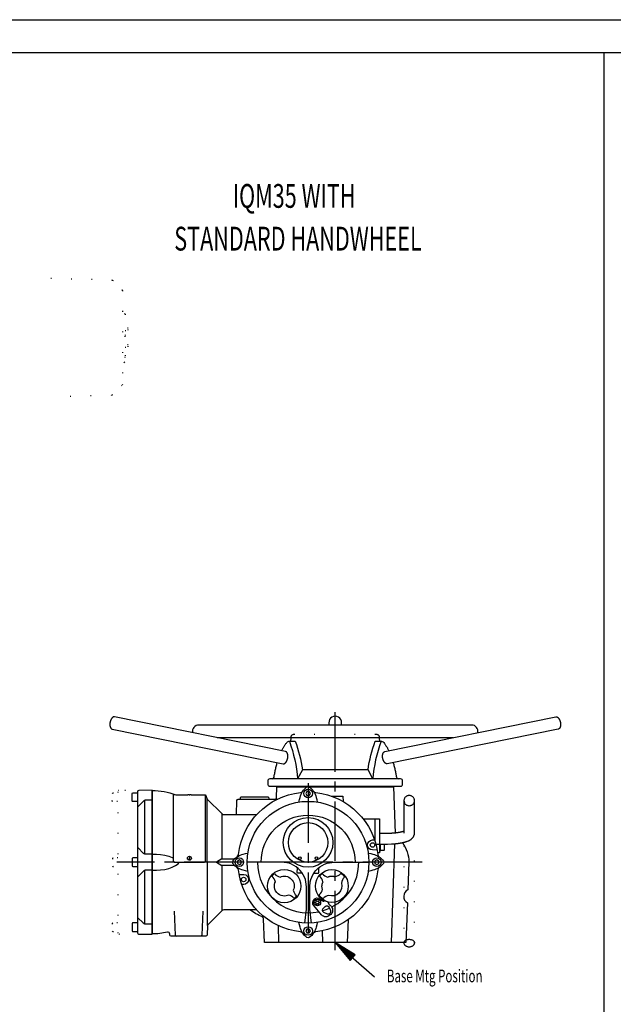
# Model space of a CAD drawing. Extents: x 0 to 420, y 0 to 297.
# Drawn here: x 115 to 205, y 148 to 297 of the extents above; entities that cross this region are included whole.
import ezdxf
from ezdxf.enums import TextEntityAlignment as Align

# ---------------------------------------------------------------- set-up
doc = ezdxf.new("R2010")
doc.units = 0
doc.header["$LTSCALE"] = 12
for name, pattern in [('L0', [0]), ('L10', [0]), ('LDM', [0]), ('SL0', [0]), ('SL1', [0.25, 0, -0.25]), ('SL2', [1.125, 0.75, -0.125, 0.125, -0.125]), ('SL5', [0])]:
    doc.linetypes.add(name, pattern=pattern)
for name, color, linetype in [('1', 7, 'CONTINUOUS'), ('11', 7, 'CONTINUOUS'), ('4', 7, 'CONTINUOUS'), ('6', 7, 'CONTINUOUS')]:
    doc.layers.add(name, color=color, linetype=linetype)
doc.styles.add('TDM', font='medtext', dxfattribs={"width": 0.9, "height": 4})
doc.styles.add('TU1', font='medtext', dxfattribs={"width": 0.9, "height": 4})

# ---------------------------------------------------------------- blocks, each defined once
blk = doc.blocks.new('MEDFUNV_6')
at = {"layer": '4', "linetype": 'LDM'}
for points in [[(3.500003, 0.583334), (0, 0), (3.500003, -0.583334), (3.500003, 0.583334)], [(3.500003, 0.486111), (0.583334, 0), (3.500003, -0.486111)], [(3.500003, 0.388889), (1.166668, 0), (3.500003, -0.388889)], [(3.500003, 0.291667), (1.750001, 0), (3.500003, -0.291667)], [(3.500003, 0.194445), (2.333335, 0), (3.500003, -0.194445)], [(3.500003, 0.097222), (2.916669, 0), (3.500003, -0.097222)]]:
    blk.add_lwpolyline(points, dxfattribs=at)

msp = doc.modelspace()

# ---------------------------------------------------------------- linework, layer by layer
at = {"layer": '1', "linetype": 'L0'}
for points in [[(419.999634, 0), (209.999847, 0), (0, 0), (0, 148.499908), (0, 296.999817), (209.999847, 296.999817), (419.999634, 296.999817), (419.999634, 148.499908), (419.999634, 0)], [(203.267479, 291.999649), (203.267479, 4.999959)]]:
    msp.add_lwpolyline(points, dxfattribs=at)
at = {"layer": '1', "linetype": 'L10'}
msp.add_lwpolyline([(209.999725, 291.999649), (14.999985, 291.999649), (14.999985, 291.999649), (13.056433, 291.808949), (12.061847, 291.558261), (11.073483, 291.196512), (10.109537, 290.722222), (9.188862, 290.137874), (8.329877, 289.45013), (7.549419, 288.669676), (6.861673, 287.810696), (6.277326, 286.890028), (5.803037, 285.926091), (5.441292, 284.937737), (5.190608, 283.943162), (5.046048, 282.958995), (4.999922, 281.999634), (4.999922, 148.499908), (4.999922, 15)], dxfattribs=at)
at = {"layer": '11', "linetype": 'SL1'}
for points in [[(119.60178, 257.904861), (128.825607, 257.663345), (128.961784, 257.604843), (130.387115, 256.179489, -0.198919), (130.445709, 256.038071), (130.445709, 241.818291), (130.387115, 241.676865), (128.961784, 240.251534), (128.825607, 240.193031), (119.925732, 239.959976)], [(130.445709, 252.978188), (130.757828, 252.666046, -0.198912), (130.845703, 252.453918), (130.845703, 245.402451, -0.198922), (130.757828, 245.190308), (130.445709, 244.878189)], [(130.904404, 180.451187), (129.933945, 180.434494, 0.409105), (129.737434, 180.234528), (129.737434, 180.213837), (129.737434, 158.948296), (129.737434, 158.927605, 0.409105), (129.933945, 158.727631)]]:
    msp.add_lwpolyline(points, format="xyb", dxfattribs=at)
for points in [[(130.845703, 245.928185), (130.845703, 251.928185)], [(130.845703, 249.978531), (131.325691, 250.028191), (131.325691, 250.328194), (130.845703, 250.377831)], [(130.845703, 247.478539), (131.325691, 247.528183), (131.325691, 247.828178), (130.845703, 247.877838)], [(169.351402, 188.333084), (169.360192, 188.446763), (169.35333, 188.508309), (169.337528, 188.571146), (169.312141, 188.633411), (169.277058, 188.692991), (169.232803, 188.747719), (169.180547, 188.795607), (169.122014, 188.835074), (169.059297, 188.865117), (168.994622, 188.885386), (168.930106, 188.896153), (168.867577, 188.898196), (168.808457, 188.892642), (168.753731, 188.880791), (162.637955, 188.880791), (156.522171, 188.880791), (156.522171, 188.880791), (156.408325, 188.898196), (156.345796, 188.896153), (156.28128, 188.885386), (156.216604, 188.865117), (156.153888, 188.835074), (156.095355, 188.795607), (156.043099, 188.747719), (155.998844, 188.692991), (155.963761, 188.633411), (155.938374, 188.571146), (155.922572, 188.508309), (155.91571, 188.446763), (155.916764, 188.387998), (155.9245, 188.333084)], [(129.702713, 178.75399), (128.982712, 178.75399), (128.90271, 178.833984), (128.90271, 179.973999), (128.982712, 180.054001), (129.737434, 180.054001)], [(173.030045, 172.056198), (173.030045, 157.364899), (173.030045, 157.364899), (173.045373, 157.25496), (173.065526, 157.1987), (173.094608, 157.142793), (173.132738, 157.088266), (173.179717, 157.036187), (173.235009, 156.987598), (173.297754, 156.94345), (173.366813, 156.904547), (173.440832, 156.871492), (173.51833, 156.844663), (173.597791, 156.8242), (173.677752, 156.81002), (173.756877, 156.801842), (173.834007, 156.799232), (173.834007, 156.799232), (173.990259, 156.81002), (174.070218, 156.8242), (174.149678, 156.844663), (174.227174, 156.871492), (174.301192, 156.904547), (174.370251, 156.94345), (174.432996, 156.987598), (174.488288, 157.036187), (174.535268, 157.088266), (174.573399, 157.142793), (174.602483, 157.1987), (174.622637, 157.25496), (174.634261, 157.310631), (174.63797, 157.364899), (174.63797, 172.117416)], [(129.737434, 170.231071), (129.017426, 170.231071), (128.937424, 170.15107), (128.937424, 169.011078), (129.017426, 168.931076), (129.737434, 168.931076)], [(129.702713, 160.408142), (128.982712, 160.408142), (128.90271, 160.32814), (128.90271, 159.188141), (128.982712, 159.108147), (129.737434, 159.108147)], [(129.933945, 158.727631), (130.884018, 158.711044)], [(173.030045, 157.364914), (173.045373, 157.474861), (173.065526, 157.531124), (173.094608, 157.587035), (173.132738, 157.641565), (173.179717, 157.693647), (173.235009, 157.742238), (173.297754, 157.786388), (173.366813, 157.825292), (173.440832, 157.858348), (173.51833, 157.885177), (173.597791, 157.905639), (173.677752, 157.919819), (173.756877, 157.927995), (173.834007, 157.930603), (173.834007, 157.930603), (173.990259, 157.919818), (174.070218, 157.905638), (174.149678, 157.885175), (174.227174, 157.858346), (174.301192, 157.82529), (174.370251, 157.786384), (174.432996, 157.742233), (174.488288, 157.69364), (174.535268, 157.641557), (174.573399, 157.587026), (174.602483, 157.531113), (174.622637, 157.474848), (174.634261, 157.419172), (174.63797, 157.364899)]]:
    msp.add_lwpolyline(points, dxfattribs=at)
at = {"layer": '11', "linetype": 'SL2'}
for points in [[(162.637955, 156.267685), (162.637955, 193.352753)], [(158.537727, 181.514595), (158.537727, 157.768051)], [(175.809013, 169.581085), (129.602959, 169.581085)]]:
    msp.add_lwpolyline(points, dxfattribs=at)
at = {"layer": '11', "linetype": 'SL5'}
for points in [[(155.140274, 186.317955), (129.27449, 191.584366), (129.27449, 191.584366), (129.251482, 191.585174), (129.239934, 191.585114), (129.228373, 191.584744), (129.216812, 191.584062), (129.205263, 191.583067), (129.193739, 191.58176), (129.182253, 191.580143), (129.170817, 191.578216), (129.159444, 191.575983), (129.148147, 191.573446), (129.136936, 191.57061), (129.125824, 191.567478), (129.114823, 191.564056), (129.103943, 191.560349), (129.103943, 191.560349), (129.07668, 191.549117), (129.06292, 191.5423), (129.049085, 191.534684), (129.035184, 191.526272), (129.021227, 191.517068), (129.007221, 191.507077), (128.993177, 191.496304), (128.979103, 191.484757), (128.965008, 191.472445), (128.950902, 191.459375), (128.936794, 191.445557), (128.922692, 191.431003), (128.908607, 191.415725), (128.894547, 191.399734), (128.894547, 191.399734), (128.869389, 191.369717), (128.857266, 191.354661), (128.84545, 191.339575), (128.833944, 191.324465), (128.822751, 191.309332), (128.811871, 191.29418), (128.801309, 191.279011), (128.791065, 191.263828), (128.781142, 191.248635), (128.771541, 191.233434), (128.762265, 191.218229), (128.753315, 191.203022), (128.744691, 191.187816), (128.736397, 191.172615), (128.736397, 191.172615), (128.719467, 191.140087), (128.711279, 191.12367), (128.703278, 191.107155), (128.695467, 191.090546), (128.687845, 191.073844), (128.680416, 191.057055), (128.673181, 191.04018), (128.666141, 191.023224), (128.659297, 191.00619), (128.652651, 190.989081), (128.646204, 190.971901), (128.639957, 190.954653), (128.633911, 190.937341), (128.628067, 190.919968), (128.628067, 190.919968), (128.615804, 190.881136), (128.610042, 190.861591), (128.604528, 190.841968), (128.599265, 190.822269), (128.594253, 190.802501), (128.589494, 190.782668), (128.58499, 190.762775), (128.58074, 190.742827), (128.576748, 190.722828), (128.573012, 190.702784), (128.569534, 190.682699), (128.566315, 190.66258), (128.563355, 190.642429), (128.560654, 190.622253), (128.560654, 190.622253), (128.55671, 190.588391), (128.555011, 190.571414), (128.553495, 190.554412), (128.552163, 190.537386), (128.551013, 190.52034), (128.550048, 190.503277), (128.549266, 190.4862), (128.548669, 190.469111), (128.548256, 190.452014), (128.548027, 190.434912), (128.547982, 190.417807), (128.548121, 190.400703), (128.548444, 190.383602), (128.54895, 190.366508), (128.54895, 190.366508), (128.551123, 190.326144), (128.552797, 190.305737), (128.554863, 190.285188), (128.557322, 190.264505), (128.560172, 190.243695), (128.563413, 190.222764), (128.567043, 190.201719), (128.571063, 190.180568), (128.57547, 190.159318), (128.580262, 190.137976), (128.585437, 190.116549), (128.590994, 190.095045), (128.59693, 190.073471), (128.603241, 190.051834), (128.603241, 190.051834), (128.612285, 190.023644), (128.617141, 190.009934), (128.622218, 189.99649), (128.627512, 189.983322), (128.633021, 189.970438), (128.638742, 189.957845), (128.644673, 189.94555), (128.65081, 189.93356), (128.657148, 189.921883), (128.663685, 189.910523), (128.670417, 189.899488), (128.677338, 189.888781), (128.684446, 189.87841), (128.691734, 189.868378), (128.691734, 189.868378), (128.706757, 189.84923), (128.714612, 189.839898), (128.72269, 189.830738), (128.730983, 189.821757), (128.739487, 189.812964), (128.748195, 189.804366), (128.7571, 189.79597), (128.766196, 189.787782), (128.775473, 189.779809), (128.784926, 189.772057), (128.794546, 189.764531), (128.804325, 189.757237), (128.814254, 189.750179), (128.824326, 189.743362), (128.888229, 189.718933), (128.894417, 189.717659), (154.753906, 184.452545), (154.753906, 184.452545), (154.776934, 184.451726), (154.788492, 184.451781), (154.800062, 184.452147), (154.811632, 184.452826), (154.823189, 184.453818), (154.83472, 184.455123), (154.846213, 184.456739), (154.857656, 184.458664), (154.869035, 184.460897), (154.880339, 184.463434), (154.891555, 184.466272), (154.902671, 184.469405), (154.913677, 184.47283), (154.924561, 184.47654), (154.924561, 184.47654), (154.95181, 184.48777), (154.965565, 184.494587), (154.979396, 184.502203), (154.993294, 184.510615), (155.00725, 184.519818), (155.021254, 184.529809), (155.035298, 184.540581), (155.049373, 184.552127), (155.06347, 184.564439), (155.077579, 184.577509), (155.091691, 184.591326), (155.105798, 184.605879), (155.119889, 184.621156), (155.133957, 184.637146), (155.133957, 184.637146), (155.159101, 184.667159), (155.171219, 184.682214), (155.18303, 184.697298), (155.194533, 184.712408), (155.205725, 184.727541), (155.216604, 184.742693), (155.227166, 184.757863), (155.237411, 184.773046), (155.247336, 184.788241), (155.25694, 184.803443), (155.26622, 184.81865), (155.275175, 184.83386), (155.283805, 184.849068), (155.292107, 184.864273), (155.292107, 184.864273), (155.309039, 184.896796), (155.317227, 184.913212), (155.325229, 184.929726), (155.333041, 184.946335), (155.340663, 184.963035), (155.348092, 184.979825), (155.355327, 184.996699), (155.362367, 185.013655), (155.369211, 185.03069), (155.375856, 185.0478), (155.382303, 185.064982), (155.388549, 185.082231), (155.394594, 185.099545), (155.400436, 185.11692), (155.400436, 185.11692), (155.412694, 185.15575), (155.418453, 185.175294), (155.423965, 185.194917), (155.429227, 185.214615), (155.434238, 185.234383), (155.438997, 185.254216), (155.443501, 185.274109), (155.447751, 185.294057), (155.451744, 185.314056), (155.455482, 185.334101), (155.458961, 185.354186), (155.462183, 185.374307), (155.465146, 185.394458), (155.46785, 185.414635), (155.46785, 185.414635), (155.471797, 185.44849), (155.473497, 185.465464), (155.475014, 185.482464), (155.476347, 185.499489), (155.477497, 185.516533), (155.478462, 185.533596), (155.479244, 185.550673), (155.479841, 185.567763), (155.480254, 185.584861), (155.480482, 185.601965), (155.480526, 185.619072), (155.480386, 185.636178), (155.480061, 185.653282), (155.479553, 185.67038), (155.479553, 185.67038), (155.477364, 185.710735), (155.475684, 185.731139), (155.473613, 185.751685), (155.47115, 185.772365), (155.468298, 185.793175), (155.465056, 185.814105), (155.461425, 185.835149), (155.457407, 185.856301), (155.453002, 185.877553), (155.448214, 185.898897), (155.443043, 185.920327), (155.437493, 185.941834), (155.431565, 185.963413), (155.425262, 185.985054), (155.425262, 185.985054), (155.416218, 186.013242), (155.411362, 186.026952), (155.406286, 186.040394), (155.400992, 186.053561), (155.395482, 186.066445), (155.389761, 186.079038), (155.38383, 186.091332), (155.377694, 186.103321), (155.371355, 186.114999), (155.364818, 186.126358), (155.358087, 186.137393), (155.351165, 186.148099), (155.344058, 186.158471), (155.336769, 186.168503), (155.336769, 186.168503), (155.321737, 186.18765), (155.313878, 186.196982), (155.305798, 186.206142), (155.297502, 186.215122), (155.288997, 186.223915), (155.280288, 186.232513), (155.271383, 186.240909), (155.262289, 186.249097), (155.253012, 186.25707), (155.243562, 186.264823), (155.233944, 186.272349), (155.224169, 186.279643), (155.214244, 186.286701), (155.204178, 186.293518), (155.140274, 186.317955)], [(170.13559, 186.317955), (196.001381, 191.584366), (196.001381, 191.584366), (196.024379, 191.585174), (196.035923, 191.585114), (196.047481, 191.584744), (196.059039, 191.584062), (196.070586, 191.583067), (196.082109, 191.58176), (196.093595, 191.580143), (196.10503, 191.578216), (196.116404, 191.575983), (196.127704, 191.573446), (196.138917, 191.57061), (196.150032, 191.567478), (196.161037, 191.564056), (196.171921, 191.560349), (196.171921, 191.560349), (196.199178, 191.549117), (196.212936, 191.5423), (196.226769, 191.534684), (196.240669, 191.526272), (196.254626, 191.517068), (196.268631, 191.507077), (196.282676, 191.496304), (196.296751, 191.484757), (196.310848, 191.472445), (196.324956, 191.459375), (196.339067, 191.445557), (196.353171, 191.431003), (196.36726, 191.415725), (196.381325, 191.399734), (196.381325, 191.399734), (196.406468, 191.369717), (196.418585, 191.354661), (196.430397, 191.339575), (196.441901, 191.324465), (196.453093, 191.309332), (196.463972, 191.29418), (196.474536, 191.279011), (196.484782, 191.263828), (196.494708, 191.248635), (196.504313, 191.233434), (196.513596, 191.218229), (196.522554, 191.203022), (196.531185, 191.187816), (196.53949, 191.172615), (196.53949, 191.172615), (196.556416, 191.140087), (196.564602, 191.12367), (196.572601, 191.107155), (196.580412, 191.090546), (196.588032, 191.073844), (196.59546, 191.057055), (196.602695, 191.04018), (196.609735, 191.023224), (196.616579, 191.00619), (196.623225, 190.989081), (196.629673, 190.971901), (196.63592, 190.954653), (196.641967, 190.937341), (196.647812, 190.919968), (196.647812, 190.919968), (196.660063, 190.881136), (196.66582, 190.861591), (196.67133, 190.841968), (196.676591, 190.822269), (196.681602, 190.802501), (196.68636, 190.782668), (196.690865, 190.762775), (196.695116, 190.742827), (196.699111, 190.722828), (196.70285, 190.702784), (196.706333, 190.682699), (196.709557, 190.66258), (196.712524, 190.642429), (196.715233, 190.622253), (196.715233, 190.622253), (196.719168, 190.588392), (196.720864, 190.571417), (196.722376, 190.554415), (196.723706, 190.53739), (196.724853, 190.520344), (196.725817, 190.503281), (196.726597, 190.486203), (196.727193, 190.469115), (196.727606, 190.452017), (196.727834, 190.434915), (196.727879, 190.417809), (196.727741, 190.400705), (196.727419, 190.383603), (196.726913, 190.366508), (196.726913, 190.366508), (196.724733, 190.326146), (196.723056, 190.305739), (196.720988, 190.285191), (196.718529, 190.264509), (196.715678, 190.243698), (196.712438, 190.222767), (196.708809, 190.201723), (196.704792, 190.180572), (196.700388, 190.159321), (196.6956, 190.137979), (196.690429, 190.116551), (196.684878, 190.095046), (196.67895, 190.073472), (196.672646, 190.051834), (196.672646, 190.051834), (196.663594, 190.023644), (196.658734, 190.009934), (196.653655, 189.99649), (196.648358, 189.983322), (196.642846, 189.970438), (196.637123, 189.957845), (196.631191, 189.94555), (196.625053, 189.93356), (196.618714, 189.921883), (196.612176, 189.910523), (196.605445, 189.899488), (196.598523, 189.888781), (196.591417, 189.87841), (196.584129, 189.868378), (196.584129, 189.868378), (196.569093, 189.84923), (196.561234, 189.839898), (196.553153, 189.830738), (196.544857, 189.821757), (196.536352, 189.812964), (196.527644, 189.804366), (196.51874, 189.79597), (196.509648, 189.787782), (196.500374, 189.779809), (196.490927, 189.772057), (196.481313, 189.764531), (196.471542, 189.757237), (196.461622, 189.750179), (196.451561, 189.743362), (196.387657, 189.718933), (196.38147, 189.717659), (170.521957, 184.452545), (170.521957, 184.452545), (170.498926, 184.451726), (170.487367, 184.451781), (170.475795, 184.452147), (170.464225, 184.452826), (170.452667, 184.453818), (170.441136, 184.455123), (170.429642, 184.456739), (170.4182, 184.458664), (170.406821, 184.460897), (170.395519, 184.463434), (170.384304, 184.466272), (170.373188, 184.469405), (170.362185, 184.47283), (170.351303, 184.47654), (170.351303, 184.47654), (170.324047, 184.48777), (170.310289, 184.494587), (170.296456, 184.502203), (170.282557, 184.510615), (170.2686, 184.519818), (170.254595, 184.529809), (170.240551, 184.540581), (170.226476, 184.552127), (170.212381, 184.564439), (170.198273, 184.577509), (170.184163, 184.591326), (170.170059, 184.605879), (170.155971, 184.621156), (170.141907, 184.637146), (170.141907, 184.637146), (170.116755, 184.667159), (170.104635, 184.682214), (170.09282, 184.697298), (170.081316, 184.712408), (170.070123, 184.727541), (170.059244, 184.742693), (170.048681, 184.757863), (170.038437, 184.773046), (170.028513, 184.788241), (170.018911, 184.803443), (170.009633, 184.81865), (170.000681, 184.83386), (169.992055, 184.849068), (169.983757, 184.864273), (169.983757, 184.864273), (169.966827, 184.896796), (169.958639, 184.913212), (169.950638, 184.929726), (169.942826, 184.946335), (169.935205, 184.963035), (169.927777, 184.979825), (169.920542, 184.996699), (169.913502, 185.013655), (169.906659, 185.03069), (169.900014, 185.0478), (169.893568, 185.064982), (169.887322, 185.082231), (169.881277, 185.099545), (169.875435, 185.11692), (169.875435, 185.11692), (169.863171, 185.15575), (169.857408, 185.175294), (169.851894, 185.194917), (169.84663, 185.214615), (169.841617, 185.234383), (169.836858, 185.254216), (169.832353, 185.274109), (169.828103, 185.294057), (169.82411, 185.314056), (169.820374, 185.334101), (169.816895, 185.354186), (169.813676, 185.374307), (169.810715, 185.394458), (169.808014, 185.414635), (169.808014, 185.414635), (169.804068, 185.448492), (169.802368, 185.465467), (169.800852, 185.482467), (169.799519, 185.499492), (169.798369, 185.516537), (169.797403, 185.5336), (169.796622, 185.550677), (169.796025, 185.567766), (169.795612, 185.584864), (169.795383, 185.601968), (169.795339, 185.619074), (169.795479, 185.63618), (169.795803, 185.653283), (169.79631, 185.67038), (169.79631, 185.67038), (169.79849, 185.710737), (169.800167, 185.731141), (169.802236, 185.751688), (169.804696, 185.772369), (169.807547, 185.793178), (169.810788, 185.814109), (169.814419, 185.835153), (169.818438, 185.856305), (169.822844, 185.877556), (169.827634, 185.8989), (169.832808, 185.920329), (169.838362, 185.941836), (169.844294, 185.963414), (169.850601, 185.985054), (169.850601, 185.985054), (169.859643, 186.013242), (169.864499, 186.026952), (169.869574, 186.040394), (169.874868, 186.053561), (169.880378, 186.066445), (169.886099, 186.079038), (169.892031, 186.091332), (169.898168, 186.103321), (169.904507, 186.114999), (169.911046, 186.126358), (169.917779, 186.137393), (169.924702, 186.148099), (169.931811, 186.158471), (169.939102, 186.168503), (169.939102, 186.168503), (169.954123, 186.18765), (169.961978, 186.196982), (169.970054, 186.206142), (169.978347, 186.215122), (169.986851, 186.223915), (169.995558, 186.232513), (170.004463, 186.240909), (170.013557, 186.249097), (170.022835, 186.25707), (170.032287, 186.264823), (170.041907, 186.272349), (170.051685, 186.279643), (170.061615, 186.286701), (170.071686, 186.293518), (170.13559, 186.317955)], [(144.775467, 188.428291), (180.500443, 188.428291)], [(155.924538, 188.333099), (155.886597, 187.899628)], [(169.389343, 187.89962), (169.351402, 188.333084)], [(168.325592, 182.180801), (167.608276, 183.551651), (157.667572, 183.551651), (156.950272, 182.180801)], [(134.937973, 180.468674), (134.937973, 158.730782)], [(154.787964, 181.080795), (154.787964, 180.980797)], [(158.703804, 180.980797), (171.464165, 180.980797), (171.708267, 173.990517)], [(170.487976, 181.080795), (170.487976, 180.980797)], [(132.702713, 178.751556), (131.982712, 178.751556), (131.90271, 178.831551), (131.90271, 179.971565), (131.982712, 180.051567), (132.737434, 180.051567)], [(134.907433, 178.962471), (133.9972, 178.962471), (133.9972, 178.962471), (133.945788, 178.959821), (133.919946, 178.956467), (133.894153, 178.951738), (133.86852, 178.94563), (133.843157, 178.938151), (133.818172, 178.929323), (133.793673, 178.919175), (133.769763, 178.907751), (133.74654, 178.895105), (133.724095, 178.881299), (133.702512, 178.866406), (133.681867, 178.850504), (133.662224, 178.83368), (133.643639, 178.816025), (132.737434, 177.909798)], [(133.790085, 178.917557), (133.790085, 170.823563)], [(138.406906, 179.770798), (138.3899, 179.770798), (138.372757, 179.77079), (138.355988, 179.77079), (138.339584, 179.770782), (138.323471, 179.770775), (138.307701, 179.770752), (138.29232, 179.770729), (138.27742, 179.770683), (138.263062, 179.770638), (138.249252, 179.770569), (138.236038, 179.770493), (138.223457, 179.770401), (138.211555, 179.770271), (138.200363, 179.770134), (138.190002, 179.769958), (138.180443, 179.769768), (138.17186, 179.769547), (138.164169, 179.769287), (138.157356, 179.769005), (138.151421, 179.768692), (138.146423, 179.768349), (138.142525, 179.767975), (138.14003, 179.767616), (138.137962, 179.76722), (138.137962, 169.8508), (138.137962, 169.8508), (138.144184, 169.797847), (138.151967, 169.770819), (138.163083, 169.744004), (138.17757, 169.717895), (138.19535, 169.692998), (138.216221, 169.669806), (138.239861, 169.64877), (138.265846, 169.630267), (138.293673, 169.614581), (138.322793, 169.601887), (138.352643, 169.592249), (138.382679, 169.585623), (138.412405, 169.581875), (138.441391, 169.580795), (142.737991, 169.581055), (142.737991, 169.581055), (142.796297, 169.586781), (142.826133, 169.594304), (142.855783, 169.605158), (142.8847, 169.619388), (142.912319, 169.63692), (142.938087, 169.657552), (142.961499, 169.680966), (142.98213, 169.706735), (142.999659, 169.734354), (143.013887, 169.763271), (143.024739, 169.79292), (143.032259, 169.822755), (143.036595, 169.852279), (143.037979, 169.881058), (143.037979, 179.760849)], [(140.871414, 179.769691), (142.686905, 179.77079), (143.035103, 179.762955), (143.036987, 179.761955)], [(143.310013, 160.030952), (143.287971, 179.130791)], [(162.053642, 179.580795), (163.768501, 179.580795), (163.851173, 178.753029)], [(163.694199, 179.580795), (163.768501, 179.580795)], [(169.337967, 172.330795), (169.497948, 172.328708), (169.577943, 172.327905), (169.657941, 172.327263), (169.737942, 172.326781), (169.817944, 172.32646), (169.897948, 172.3263), (169.977952, 172.3263), (170.057956, 172.32646), (170.137961, 172.326781), (170.217965, 172.327263), (170.297967, 172.327905), (170.377968, 172.328708), (170.457967, 172.329671), (170.537964, 172.330795), (171.148476, 172.34465), (171.148476, 172.34465), (171.260574, 172.349667), (171.31776, 172.352775), (171.375724, 172.356283), (171.434479, 172.360191), (171.49404, 172.364501), (171.554421, 172.369213), (171.615639, 172.374328), (171.677708, 172.379848), (171.740646, 172.385773), (171.804469, 172.392107), (171.869194, 172.39885), (171.934839, 172.406006), (172.001422, 172.413575), (172.068962, 172.421562), (172.068962, 172.421562), (172.165615, 172.433887), (172.214824, 172.440666), (172.264636, 172.447857), (172.31506, 172.455462), (172.366108, 172.463482), (172.41779, 172.471918), (172.470117, 172.480773), (172.523101, 172.490048), (172.576754, 172.499746), (172.631087, 172.509868), (172.686113, 172.520418), (172.741844, 172.531397), (172.798294, 172.542809), (172.855476, 172.554657), (172.855476, 172.554657), (172.942486, 172.574033), (172.987143, 172.584808), (173.032596, 172.596312), (173.07887, 172.60855), (173.125987, 172.621527), (173.173974, 172.635249), (173.222855, 172.649725), (173.272657, 172.664961), (173.323409, 172.680967), (173.375139, 172.697752), (173.427876, 172.715326), (173.481653, 172.733701), (173.5365, 172.752889), (173.592453, 172.772903), (173.592453, 172.772903), (173.70292, 172.815501), (173.755709, 172.837915), (173.806825, 172.861061), (173.856237, 172.884927), (173.903916, 172.909503), (173.949837, 172.934775), (173.993973, 172.960731), (174.036302, 172.987358), (174.076803, 173.01464), (174.115455, 173.042564), (174.152242, 173.071113), (174.187148, 173.100271), (174.22016, 173.130022), (174.251266, 173.160347), (174.251266, 173.160347), (174.317459, 173.232141), (174.348891, 173.269821), (174.379129, 173.308621), (174.408116, 173.348484), (174.435796, 173.389348), (174.46212, 173.431147), (174.487039, 173.473815), (174.510513, 173.517278), (174.532505, 173.561464), (174.552984, 173.606296), (174.571922, 173.651697), (174.589298, 173.697586), (174.605097, 173.743885), (174.619308, 173.790512), (174.637955, 173.984894), (174.637955, 178.902458)], [(173.837967, 179.675201), (173.68248, 179.660468), (173.602912, 179.641098), (173.523843, 179.613145), (173.446728, 179.576495), (173.373074, 179.531341), (173.304356, 179.478196), (173.241921, 179.417888), (173.186903, 179.35151), (173.140158, 179.280366), (173.102217, 179.205878), (173.07328, 179.129502), (173.053228, 179.052646), (173.041666, 178.976594), (173.037979, 178.902458), (173.037979, 178.902458), (173.053228, 178.752273), (173.07328, 178.675418), (173.102217, 178.599044), (173.140158, 178.524557), (173.186903, 178.453413), (173.241921, 178.387036), (173.304356, 178.326727), (173.373074, 178.273582), (173.446728, 178.228427), (173.523843, 178.191777), (173.602912, 178.163823), (173.68248, 178.144451), (173.761216, 178.13328), (173.837967, 178.129715), (173.837967, 178.129715), (173.993446, 178.144451), (174.07301, 178.163823), (174.152076, 178.191777), (174.22919, 178.228427), (174.302842, 178.273582), (174.371558, 178.326727), (174.433994, 178.387036), (174.489012, 178.453413), (174.535759, 178.524557), (174.573702, 178.599044), (174.602642, 178.675418), (174.622698, 178.752273), (174.634263, 178.828324), (174.637955, 178.902458), (174.637955, 178.902458), (174.622698, 179.052646), (174.602642, 179.129502), (174.573702, 179.205878), (174.535759, 179.280366), (174.489012, 179.35151), (174.433994, 179.417888), (174.371558, 179.478196), (174.302842, 179.531341), (174.22919, 179.576495), (174.152076, 179.613145), (174.07301, 179.641098), (173.993446, 179.660468), (173.914714, 179.671638), (173.837967, 179.675201)], [(173.037979, 178.902458), (173.037979, 173.984894)], [(145.471046, 176.947716), (145.471046, 170.080795), (144.705093, 169.581085), (145.471046, 169.080795), (145.471046, 162.213867)], [(166.872086, 176.130791), (168.63797, 176.130791), (169.337967, 176.130791), (169.337967, 170.980797), (169.045105, 170.980797)], [(168.63797, 176.130791), (168.646156, 172.829285)], [(168.63797, 174.66333), (168.63797, 174.433342)], [(173.028275, 174.270523), (172.988265, 174.255477), (172.968189, 174.248134), (172.948068, 174.240913), (172.927902, 174.233813), (172.907694, 174.226834), (172.887442, 174.219978), (172.86715, 174.213245), (172.846818, 174.206634), (172.826446, 174.200147), (172.806037, 174.193783), (172.785591, 174.187543), (172.76511, 174.181428), (172.744594, 174.175437), (172.724045, 174.169571), (172.724045, 174.169571), (172.690602, 174.160354), (172.673399, 174.155777), (172.655866, 174.151219), (172.637993, 174.146676), (172.619775, 174.142148), (172.601203, 174.137631), (172.582267, 174.133124), (172.562961, 174.128624), (172.543273, 174.12413), (172.523196, 174.119639), (172.502719, 174.11515), (172.481831, 174.11066), (172.460522, 174.106167), (172.438782, 174.101669), (172.438782, 174.101669), (172.407247, 174.095272), (172.391776, 174.092182), (172.376498, 174.089164), (172.361408, 174.086217), (172.346503, 174.083339), (172.33178, 174.080531), (172.317235, 174.077792), (172.302864, 174.075121), (172.288666, 174.072517), (172.274636, 174.069981), (172.260771, 174.067511), (172.247068, 174.065106), (172.233525, 174.062767), (172.220139, 174.060493), (172.220139, 174.060493), (172.183364, 174.054372), (172.165346, 174.051426), (172.147566, 174.048555), (172.13002, 174.045757), (172.112704, 174.043034), (172.095613, 174.040382), (172.078742, 174.037803), (172.062088, 174.035295), (172.045646, 174.032858), (172.029412, 174.030491), (172.013381, 174.028194), (171.997551, 174.025965), (171.981918, 174.023805), (171.966476, 174.021713), (171.966476, 174.021713), (171.907025, 174.013912), (171.877541, 174.010173), (171.848217, 174.006543), (171.819052, 174.00302), (171.790046, 173.999606), (171.761196, 173.996298), (171.732502, 173.993099), (171.703963, 173.990006), (171.675578, 173.987021), (171.647346, 173.984143), (171.619265, 173.981372), (171.591336, 173.978708), (171.563557, 173.976152), (171.535927, 173.973701), (171.535927, 173.973701), (171.467474, 173.96795), (171.433234, 173.965229), (171.398985, 173.962612), (171.364729, 173.960099), (171.330465, 173.957689), (171.296195, 173.955382), (171.261918, 173.95318), (171.227634, 173.951081), (171.193346, 173.949086), (171.159052, 173.947194), (171.124754, 173.945407), (171.090451, 173.943723), (171.056145, 173.942142), (171.021835, 173.940666), (171.021835, 173.940666), (170.968165, 173.938617), (170.940076, 173.937677), (170.911153, 173.936793), (170.881396, 173.935966), (170.850803, 173.935196), (170.819377, 173.934481), (170.787117, 173.933824), (170.754022, 173.933222), (170.720095, 173.932678), (170.685334, 173.93219), (170.64974, 173.931758), (170.613313, 173.931382), (170.576055, 173.931064), (170.537964, 173.930801), (169.337967, 173.930801)], [(134.91243, 170.778648), (133.9972, 170.778648), (133.9972, 170.778648), (133.945788, 170.781304), (133.919946, 170.78466), (133.894153, 170.789391), (133.86852, 170.7955), (133.843157, 170.80298), (133.818172, 170.811809), (133.793673, 170.821956), (133.769763, 170.83338), (133.74654, 170.846025), (133.724095, 170.85983), (133.702512, 170.874721), (133.681867, 170.890621), (133.662224, 170.907442), (133.643639, 170.925095), (132.776085, 171.792664)], [(168.774658, 172.332245), (169.337967, 172.332245)], [(169.337967, 171.292801), (169.497963, 171.292801), (169.497963, 172.330795)], [(169.497963, 171.382797), (170.037979, 171.382797), (170.097961, 171.442795), (170.097961, 172.3228)], [(171.145706, 157.451736), (171.667007, 172.379051)], [(132.737434, 170.228653), (132.017426, 170.228653), (131.937424, 170.148651), (131.937424, 169.008636), (132.017426, 168.928642), (132.737434, 168.928642)], [(134.91243, 170.781075), (135.006889, 170.783401), (135.054128, 170.784296), (135.101371, 170.785012), (135.148618, 170.785549), (135.195868, 170.785907), (135.24312, 170.786086), (135.290372, 170.786086), (135.337624, 170.785907), (135.384874, 170.785549), (135.432123, 170.785012), (135.479367, 170.784296), (135.526608, 170.783401), (135.573842, 170.782327), (135.621071, 170.781075), (136.217995, 170.737183), (136.885666, 170.65625), (137.472397, 170.514633), (137.978203, 170.312302), (138.137962, 170.232422)], [(140.584435, 170.480789), (140.584435, 169.880798), (140.584435, 170.180801)], [(145.471046, 170.080795), (147.428368, 170.080795)], [(134.937424, 169.578644), (132.737434, 169.578644)], [(134.91243, 168.378647), (133.9972, 168.378647), (133.9972, 168.378647), (133.945788, 168.376003), (133.919946, 168.372651), (133.894153, 168.367924), (133.86852, 168.361818), (133.843157, 168.35434), (133.818172, 168.345512), (133.793673, 168.335364), (133.769763, 168.32394), (133.74654, 168.311293), (133.724095, 168.297485), (133.702512, 168.28259), (133.681867, 168.266686), (133.662224, 168.249859), (133.643639, 168.232201), (132.776085, 167.364624)], [(133.790085, 168.333733), (133.790085, 160.239738)], [(134.91243, 168.381081), (135.006889, 168.378753), (135.054128, 168.377858), (135.101371, 168.377142), (135.148618, 168.376604), (135.195868, 168.376246), (135.24312, 168.376067), (135.290372, 168.376067), (135.337624, 168.376246), (135.384874, 168.376604), (135.432123, 168.377142), (135.479367, 168.377858), (135.526608, 168.378753), (135.573842, 168.379827), (135.621071, 168.381081), (136.217995, 168.424973), (136.885666, 168.505905), (137.472397, 168.647522), (137.978203, 168.849854), (138.463799, 169.092651), (138.868446, 169.355659), (139.054153, 169.551086)], [(147.428368, 169.080795), (145.471046, 169.080795)], [(158.03772, 160.386368), (158.287712, 162.475563), (158.287712, 165.881073), (158.287712, 165.881073), (158.217154, 166.600188), (158.124399, 166.968184), (157.990553, 167.333878), (157.815067, 167.690536), (157.598859, 168.031184), (157.344395, 168.349006), (157.055628, 168.637773), (156.737807, 168.892236), (156.397161, 169.108442), (156.040506, 169.283925), (155.674817, 169.417767), (155.306825, 169.510516), (154.942685, 169.564), (154.587723, 169.581062), (149.329422, 169.581062)], [(157.69194, 167.892281), (157.684267, 167.902895), (157.679836, 167.907898), (157.67503, 167.91264), (157.669871, 167.917082), (157.66439, 167.921185), (157.65862, 167.924915), (157.6526, 167.928243), (157.646373, 167.931146), (157.639984, 167.933606), (157.633481, 167.935612), (157.62691, 167.93716), (157.620319, 167.938251), (157.613753, 167.938894), (157.607254, 167.939102), (157.001106, 167.939102), (157.001106, 167.939102), (156.981125, 167.94112), (156.970883, 167.943781), (156.960707, 167.947627), (156.9508, 167.952677), (156.94137, 167.958902), (156.932623, 167.966227), (156.924742, 167.974529), (156.917884, 167.983645), (156.912159, 167.993384), (156.907634, 168.003538), (156.904325, 168.013897), (156.902205, 168.024261), (156.901208, 168.03445), (156.901237, 168.044312), (156.934784, 168.686066), (156.934784, 168.686066), (156.93464, 168.698747), (156.933948, 168.705173), (156.93283, 168.711603), (156.931282, 168.717994), (156.929306, 168.724303), (156.926908, 168.730488), (156.924102, 168.736507), (156.920906, 168.74232), (156.917344, 168.74789), (156.913445, 168.753184), (156.909239, 168.758173), (156.904762, 168.762833), (156.90005, 168.767145), (156.895142, 168.771095)], [(159.037712, 160.386368), (158.78772, 162.475586), (158.78772, 165.881073), (158.78772, 165.881073), (158.858268, 166.600188), (158.951018, 166.968185), (159.084861, 167.33388), (159.260345, 167.690539), (159.476551, 168.031189), (159.731015, 168.349012), (160.019782, 168.637781), (160.337605, 168.892246), (160.678253, 169.108453), (161.034912, 169.283939), (161.400606, 169.417783), (161.768602, 169.510534), (162.132748, 169.56402), (162.487717, 169.581085), (167.74601, 169.581085)], [(159.383492, 167.892281), (159.391168, 167.902895), (159.3956, 167.907898), (159.400408, 167.91264), (159.405567, 167.917082), (159.411049, 167.921185), (159.416819, 167.924915), (159.422839, 167.928243), (159.429066, 167.931146), (159.435454, 167.933606), (159.441957, 167.935612), (159.448526, 167.93716), (159.455116, 167.938251), (159.461681, 167.938894), (159.468178, 167.939102), (160.074326, 167.939102), (160.074326, 167.939102), (160.094302, 167.94112), (160.104543, 167.943781), (160.114717, 167.947627), (160.124624, 167.952677), (160.134052, 167.958902), (160.1428, 167.966227), (160.15068, 167.974529), (160.157539, 167.983645), (160.163264, 167.993384), (160.167791, 168.003538), (160.171101, 168.013897), (160.173223, 168.024261), (160.174222, 168.03445), (160.174194, 168.044312), (160.140671, 168.686066), (160.140671, 168.686066), (160.140812, 168.698747), (160.141501, 168.705173), (160.142617, 168.711603), (160.144164, 168.717994), (160.146139, 168.724303), (160.148535, 168.730488), (160.151339, 168.736507), (160.154534, 168.74232), (160.158094, 168.74789), (160.161992, 168.753184), (160.166197, 168.758173), (160.170673, 168.762833), (160.175383, 168.767145), (160.18029, 168.771095)], [(162.117661, 162.813263), (163.021734, 163.345805), (163.452965, 163.670404), (163.864546, 164.032627), (164.252254, 164.43065), (164.612109, 164.861955), (164.9405, 165.323372), (165.2343, 165.811153), (165.490963, 166.321072), (165.708598, 166.848546), (165.886013, 167.388769), (166.022728, 167.936856), (166.118962, 168.48798), (166.175582, 169.037503), (166.194046, 169.581085)], [(134.907433, 160.194839), (133.9972, 160.194839), (133.9972, 160.194839), (133.945788, 160.197496), (133.919946, 160.200852), (133.894153, 160.205583), (133.86852, 160.211691), (133.843157, 160.21917), (133.818172, 160.227998), (133.793673, 160.238145), (133.769763, 160.249567), (133.74654, 160.262211), (133.724095, 160.276014), (133.702512, 160.290904), (133.681867, 160.306801), (133.662224, 160.32362), (133.643639, 160.34127), (132.737434, 161.247498)], [(164.518631, 157.430801), (164.640244, 160.913498)], [(132.702713, 160.405724), (131.982727, 160.405724), (131.90271, 160.325722), (131.90271, 159.18573), (131.982727, 159.105728), (132.737434, 159.105728)], [(154.130196, 157.451736), (154.041824, 159.981583)], [(160.757278, 157.430801), (160.695389, 159.202675)]]:
    msp.add_lwpolyline(points, dxfattribs=at)
for points in [[(163.590469, 190.333298), (163.590469, 190.651009, 1.076746), (161.685471, 190.651009), (161.685471, 190.333298)], [(184.207191, 189.183006, 0.476897), (183.275475, 190.333298), (142.000465, 190.333298, 0.476896), (141.068733, 189.183006)], [(154.521782, 186.452576), (154.609911, 186.620887), (154.655952, 186.704764), (154.703299, 186.788431), (154.751943, 186.871868), (154.801873, 186.955056), (154.853079, 187.037975), (154.905549, 187.120608), (154.959271, 187.202936), (155.014234, 187.28494), (155.070424, 187.366601), (155.127827, 187.447902), (155.18643, 187.528824), (155.246217, 187.609349), (155.307175, 187.689461), (155.307175, 187.689461, -0.219321), (155.763313, 187.89962), (156.553085, 187.89962), (156.581116, 187.905396, -0.050929), (157.667572, 183.551651)], [(155.710907, 187.897331, -0.066509), (156.950272, 182.180801)], [(167.608276, 183.551651, -0.050929), (168.694748, 187.905396), (169.512589, 187.89962, -0.21931), (169.968689, 187.689461), (169.968689, 187.689461), (170.089429, 187.528824), (170.148029, 187.447902), (170.205431, 187.366601), (170.261619, 187.28494), (170.316581, 187.202936), (170.370303, 187.120608), (170.422773, 187.037975), (170.47398, 186.955056), (170.52391, 186.871868), (170.572555, 186.788431), (170.619904, 186.704764), (170.665947, 186.620887), (170.710676, 186.536817), (170.754082, 186.452576)], [(169.564957, 187.897331, 0.066509), (168.325592, 182.180801)], [(153.085266, 182.180801, 0.362035), (153.380341, 182.426697), (153.380341, 182.426697), (153.428517, 182.724171), (153.454611, 182.872625), (153.482038, 183.020866), (153.510796, 183.168876), (153.540882, 183.316637), (153.572294, 183.464132), (153.605026, 183.611342), (153.639075, 183.75825), (153.674438, 183.904838), (153.711109, 184.051089), (153.749083, 184.196985), (153.788356, 184.342509), (153.828921, 184.487643), (153.870773, 184.63237)], [(171.405098, 184.63237), (171.487519, 184.342509), (171.526793, 184.196985), (171.564768, 184.051089), (171.60144, 183.904838), (171.636802, 183.75825), (171.670852, 183.611342), (171.703583, 183.464132), (171.734994, 183.316637), (171.765079, 183.168876), (171.793836, 183.020866), (171.821261, 182.872625), (171.847352, 182.724171), (171.872107, 182.575522), (171.895523, 182.426697), (171.895523, 182.426697, 0.362029), (172.190598, 182.180801)], [(172.537949, 181.080795, 0.414214), (172.837952, 181.380791), (172.837952, 181.880798, 0.414214), (172.537949, 182.180801), (152.737953, 182.180801, 0.414214), (152.43795, 181.880798), (152.43795, 181.380791, 0.414214), (152.737953, 181.080795), (172.537949, 181.080795)], [(132.933945, 158.72522), (134.938507, 158.690224), (134.937424, 180.466522), (132.933945, 180.432076, 0.409105), (132.737434, 180.232109), (132.737434, 180.211418), (132.737434, 158.945877), (132.737434, 158.925186, 0.409105), (132.933945, 158.72522)], [(134.937973, 180.430794, -0.091591), (138.510696, 179.770798), (140.299911, 179.770798)], [(147.789253, 170.379951, 0.204391), (147.997665, 170.712418), (148.000832, 170.736, -0.351615), (157.38279, 180.117981), (157.406372, 180.121124, 0.204396), (157.738838, 180.329559)], [(153.554031, 179.130791, 0.404025), (153.753914, 179.323814), (153.811775, 180.980797), (158.372147, 180.980797)], [(157.144089, 178.683289), (157.23381, 179.066528), (157.316505, 179.390572, -0.174109), (158.357712, 180.971085, -0.333325), (158.71772, 180.971085, -0.174111), (159.758949, 179.390572), (159.841621, 179.066528), (159.931358, 178.683289)], [(159.336594, 180.329559, 0.204396), (159.66906, 180.121124), (159.692642, 180.117981, -0.351616), (169.074623, 170.736), (169.077774, 170.712418, 0.204395), (169.286201, 170.379951)], [(140.285446, 179.665802), (140.291611, 179.736259, -0.388856), (140.411148, 179.845802), (140.545433, 179.845802), (140.545433, 179.775803), (140.625435, 179.775803), (140.625435, 179.845802), (140.759743, 179.845802), (140.759743, 179.845802), (140.783269, 179.84278), (140.795187, 179.839662), (140.806964, 179.835415), (140.818398, 179.830033), (140.829283, 179.823549), (140.839419, 179.816034), (140.848626, 179.807597), (140.85675, 179.798376), (140.863677, 179.788536), (140.869334, 179.778256), (140.873691, 179.767718), (140.876761, 179.757099), (140.878595, 179.746565), (140.879272, 179.736259), (140.885445, 179.665802)], [(143.035103, 179.762955), (143.287971, 179.130791), (145.520813, 176.897957, 0.198916), (145.803658, 176.7808), (150.758507, 176.7808)], [(147.705902, 176.7808), (147.781235, 178.937782, -0.404014), (147.98111, 179.130791), (153.938248, 179.130791)], [(148.287979, 179.130791), (148.287979, 179.280792, -0.414214), (148.487961, 179.480797), (152.387962, 179.480797, -0.414214), (152.587967, 179.280792), (152.587967, 179.130791)], [(151.427834, 169.581085, -1), (165.647598, 169.581085)], [(168.977211, 171.418762), (168.260773, 171.443779, -0.970853), (168.268753, 172.943138), (168.584358, 172.961212)], [(172.795929, 172.542053, -0.159802), (173.767136, 169.580795), (173.622192, 165.430359, 0.592658), (173.552391, 163.430992), (173.342865, 157.430801), (151.933075, 157.430801), (151.809517, 160.968788), (151.809517, 160.968788), (151.795959, 161.033316), (151.787694, 161.063902), (151.778452, 161.093179), (151.768254, 161.121014), (151.757128, 161.147282), (151.745112, 161.171868), (151.732247, 161.19467), (151.718584, 161.2156), (151.70418, 161.234583), (151.689095, 161.251561), (151.673395, 161.266492), (151.657151, 161.279351), (151.640432, 161.290127), (151.623314, 161.298828), (151.623314, 161.298828, -0.060498), (149.743172, 162.380798)], [(149.435501, 168.187447), (149.052261, 168.277168), (148.728218, 168.359863, -0.174108), (147.14772, 169.40107, -0.333342), (147.14772, 169.761078, -0.174109), (148.728218, 170.802307), (149.052261, 170.884979), (149.435501, 170.974716)], [(167.639938, 170.974716), (168.023178, 170.884979), (168.347214, 170.802307, -0.17411), (169.927711, 169.761078, -0.333342), (169.927711, 169.40107, -0.174109), (168.347214, 168.359863), (168.023178, 168.277168), (167.639938, 168.187447)], [(157.738838, 158.832611, 0.204391), (157.406372, 159.041016), (157.38279, 159.044189, -0.351615), (148.000832, 168.426147), (147.997665, 168.44973, 0.204391), (147.789253, 168.782196)], [(150.881393, 169.581085, 0.479096), (160.181229, 162.103241)], [(169.286201, 168.782196, 0.204395), (169.077774, 168.44973), (169.074623, 168.426147, -0.351615), (159.692642, 159.044189), (159.66906, 159.041016, 0.204391), (159.336594, 158.832611)], [(148.098221, 167.743401), (148.814682, 167.718369, -0.970848), (148.806679, 166.219009), (148.491096, 166.200958)], [(153.489433, 167.814003, 0.154299), (154.29422, 167.330498, -0.70667), (156.28714, 165.337578, 0.154299), (156.770645, 164.532791, -0.211203), (156.386002, 164.14814), (156.388435, 164.138161, 0.151184), (155.607285, 164.620262), (155.607285, 164.620262), (155.215896, 164.490778), (154.984561, 164.466618), (154.735991, 164.480721), (154.479362, 164.540187), (154.226968, 164.649069), (153.992857, 164.806826), (153.790618, 165.007595), (153.630947, 165.240758), (153.519827, 165.492745), (153.457941, 165.749479), (153.44137, 165.99859), (153.463128, 166.230803), (153.51487, 166.440342), (153.588295, 166.624573), (153.588295, 166.624573, 0.1543), (153.104782, 167.429352), (153.094803, 167.431793, -0.210681), (153.487, 167.824005)], [(160.291695, 167.431, -0.212077), (160.68779, 167.827095), (160.69207, 167.822205, 0.152232), (161.479424, 167.341576), (161.479424, 167.341576), (161.611504, 167.39675), (161.68099, 167.419326), (161.752479, 167.438352), (161.825728, 167.453699), (161.900473, 167.465265), (161.976436, 167.472975), (162.053326, 167.476785), (162.130846, 167.47668), (162.208693, 167.472676), (162.286565, 167.464817), (162.364164, 167.453178), (162.441199, 167.437862), (162.517389, 167.418995), (162.592468, 167.396729), (162.629196, 167.415985, 0.166056), (163.43721, 167.836639), (163.513748, 167.858734, -0.277461), (164.015366, 167.357101), (164.036949, 167.317657, 0.179881), (163.581604, 166.431084, -0.604543), (161.690163, 164.544891), (161.687729, 164.537186, 0.179884), (160.801132, 164.081856, -0.306489), (160.238503, 164.644485), (160.282173, 164.68158, 0.166685), (160.702805, 165.489594), (160.702805, 165.489594), (160.664696, 165.626077), (160.651184, 165.697417), (160.641541, 165.770514), (160.635864, 165.845113), (160.63422, 165.920944), (160.636647, 165.997721), (160.643153, 166.075151), (160.65371, 166.152934), (160.668264, 166.230768), (160.686727, 166.308353), (160.708983, 166.385396), (160.734892, 166.461612), (160.764285, 166.536728), (160.796974, 166.610489), (160.777237, 166.639366, 0.152234), (160.296585, 167.42672)], [(161.545013, 163.568665), (161.745918, 163.151978), (161.865501, 163.065857, -0.254343), (162.253174, 162.353065, -0.165412), (162.077065, 161.835335, -0.033956), (161.83461, 161.560913, -0.438192), (160.58741, 161.619179), (159.402168, 163.031693, -0.861044), (160.317657, 164.06794), (160.882004, 163.702591), (160.930878, 163.699516), (161.040504, 163.75238)], [(150.758507, 162.380798), (145.803658, 162.380798, 0.198912), (145.520813, 162.263641), (143.293098, 160.035934), (143.310013, 160.030952), (143.246315, 158.572075, -0.401495), (143.046509, 158.380798), (142.246506, 158.380798), (138.629417, 158.380798), (137.82943, 158.380798, -0.401495), (137.629623, 158.572075), (137.622963, 158.724503, 0.47001), (137.254189, 159.002731, -0.058503), (134.937973, 158.730789)], [(160.844101, 162.655487), (161.10054, 162.881805, -0.520573), (161.738976, 162.727699), (161.921661, 162.262268, -0.700203), (161.356781, 161.763725), (160.917656, 162.002838, -0.274654), (160.708496, 162.354919, -0.215157), (160.844101, 162.655487)], [(160.724243, 162.243607, 0.03667), (161.772705, 162.641754)], [(138.2715, 162.193359), (138.429611, 158.572075, 0.401495), (138.629417, 158.380798)], [(142.604439, 162.193375), (142.446327, 158.572075, -0.401496), (142.246506, 158.380798)], [(159.931358, 160.478851), (159.841621, 160.095612), (159.758949, 159.771576, -0.174109), (158.71772, 158.191078, -0.333342), (158.357712, 158.191078, -0.174108), (157.316505, 159.771576), (157.23381, 160.095612), (157.144089, 160.478851)]]:
    msp.add_lwpolyline(points, format="xyb", dxfattribs=at)
at = {"layer": '11', "linetype": 'SL0'}
for points in [[(158.710922, 179.681068), (158.884125, 179.981071), (158.710922, 180.281067), (158.36451, 180.281067), (158.191307, 179.981071), (158.36451, 179.681068), (158.710922, 179.681068)], [(148.437737, 169.75428), (148.137741, 169.927483), (147.837738, 169.75428), (147.837738, 169.407867), (148.137741, 169.234665), (148.437737, 169.407867), (148.437737, 169.75428)], [(168.637711, 169.407883), (168.937714, 169.23468), (169.237717, 169.407883), (169.237717, 169.754303), (168.937714, 169.927498), (168.637711, 169.754303), (168.637711, 169.407883)], [(158.364525, 159.481094), (158.19133, 159.181091), (158.364525, 158.881096), (158.710945, 158.881096), (158.88414, 159.181091), (158.710945, 159.481094), (158.364525, 159.481094)]]:
    msp.add_lwpolyline(points, dxfattribs=at)
msp.add_lwpolyline([(160.257416, 163.46637), (160.148285, 163.411804, 0.300381), (160.102982, 163.333359), (160.110291, 163.211555, -0.617377), (160.084839, 163.196854), (159.982994, 163.264091, 0.30029), (159.892433, 163.264091), (159.790604, 163.196854, -0.617645), (159.765137, 163.211555), (159.772446, 163.333359, 0.300336), (159.727158, 163.411804), (159.618027, 163.46637, -0.618177), (159.618027, 163.495773), (159.727158, 163.550354, 0.300285), (159.772446, 163.628784), (159.765137, 163.75058, -0.618302), (159.790604, 163.765289), (159.892433, 163.698067, 0.30029), (159.982994, 163.698067), (160.084839, 163.765289, -0.618034), (160.110291, 163.75058), (160.102982, 163.628784, 0.30033), (160.148285, 163.550354), (160.257416, 163.495773, -0.617604), (160.257416, 163.46637)], format="xyb", dxfattribs=at)
at = {"layer": '11', "linetype": 'SL5'}
for centre, radius in [((158.537727, 179.981071), 0.649986), ((158.537727, 169.581085), 9.208305), ((158.537727, 172.581085), 3.75), ((158.537727, 172.581085), 2.984985), ((168.286942, 172.193321), 0.339996), ((140.584435, 170.180801), 0.300003), ((148.137718, 169.581085), 0.650009), ((157.28772, 170.181084), 0.200005), ((159.787712, 170.181084), 0.200005), ((168.937714, 169.581085), 0.649986), ((154.937729, 165.981079), 2.517441), ((162.137726, 165.981079), 2.484154), ((148.788498, 166.968826), 0.340004), ((159.937714, 163.481071), 0.500008), ((158.537727, 159.181076), 0.650009)]:
    msp.add_circle(centre, radius, dxfattribs=at)
at = {"layer": '4', "linetype": 'LDM'}
msp.add_lwpolyline([(162.637955, 157.430809), (168.603912, 152.253197)], dxfattribs=at)

# ---------------------------------------------------------------- block references
at = {"layer": '4', "rotation": 319.046615}
msp.add_blockref('MEDFUNV_6', (162.637955, 157.430809), dxfattribs=at)

# ---------------------------------------------------------------- texts
at = {"layer": '4', "style": 'TDM', "width": 0.666}
msp.add_text('Base Mtg Position', height=1.92, dxfattribs=at).set_placement((170.453676, 150.821136), align=Align.BOTTOM_LEFT)
at = {"layer": '6', "style": 'TU1', "width": 0.666}
for s, p in [('%%uIQM35 WITH', (147.143746, 270.347565)), ('%%uSTANDARD HANDWHEEL', (138.295297, 263.884354))]:
    msp.add_text(s, height=3.6, dxfattribs=at).set_placement(p, align=Align.MIDDLE_LEFT)

doc.saveas('drawing.dxf')
